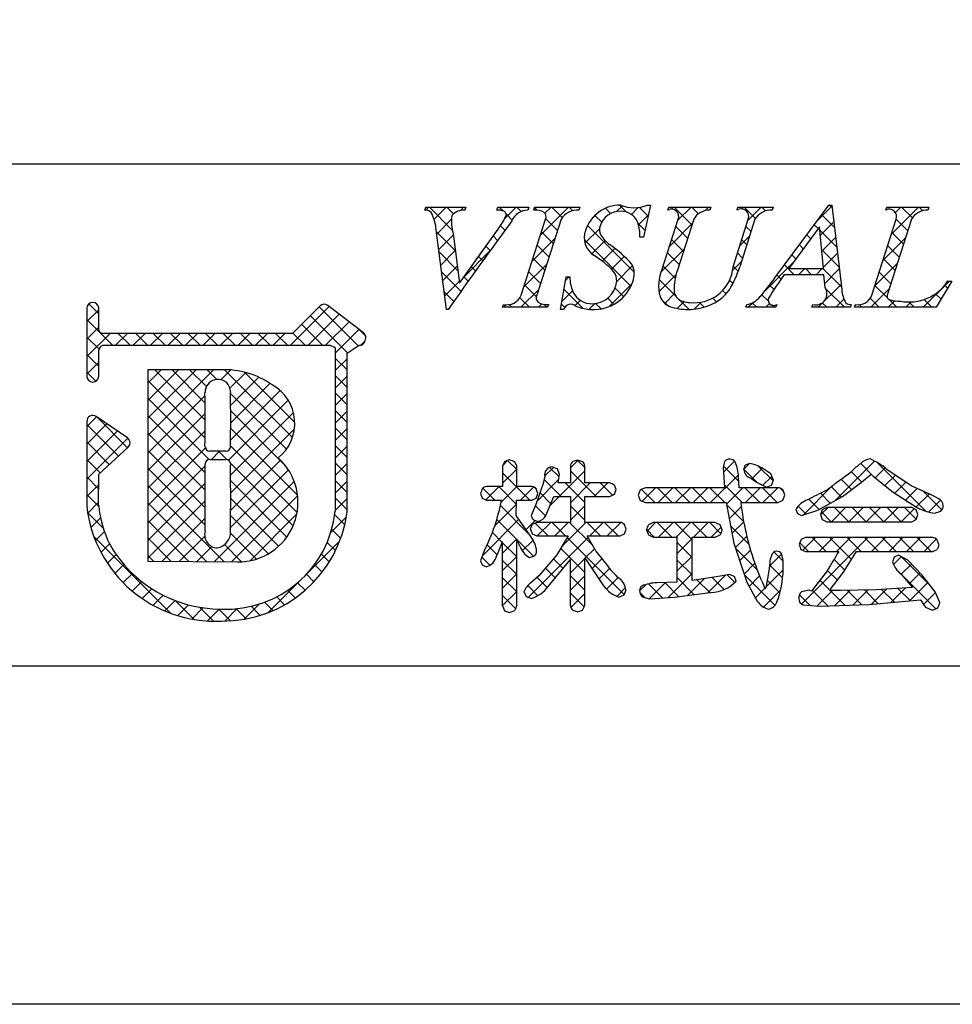
# Model space of a CAD drawing. Units: millimetres. Extents: x 1983 to 2280, y 1426 to 1636.
# Drawn here: x 2187 to 2211, y 1426 to 1451 of the extents above; entities that cross this region are included whole.
import ezdxf

# ---------------------------------------------------------------- set-up
doc = ezdxf.new("R2010")
doc.units = ezdxf.units.MM
doc.layers.add('枠ライン', color=9, linetype='Continuous')
doc.layers.add('枠文字', color=4, linetype='Continuous')

msp = doc.modelspace()

# ---------------------------------------------------------------- linework, layer by layer
at = {"layer": '枠ライン'}
msp.add_line((2271.387, 1447.702), (1991.163, 1447.702), dxfattribs=at)
at = {"layer": '枠ライン', "ltscale": 0.3}
for points in [[(1982.775, 1636.482), (2279.775, 1636.482), (2279.775, 1426.482), (1982.775, 1426.482)], [(1991.163, 1626.837), (2271.387, 1626.837), (2271.387, 1435.02), (1991.163, 1435.02)]]:
    msp.add_lwpolyline(points, close=True, dxfattribs=at)
at = {"layer": '枠文字'}
for p, q in [((2197.598, 1446.546), (2197.621, 1446.619)), ((2197.621, 1446.619), (2198.638, 1446.619)), ((2198.638, 1446.619), (2198.614, 1446.546)), ((2199.417, 1446.546), (2199.441, 1446.619)), ((2199.441, 1446.619), (2200.224, 1446.619)), ((2200.224, 1446.619), (2200.201, 1446.546)), ((2200.35, 1446.546), (2200.373, 1446.619)), ((2200.373, 1446.619), (2201.512, 1446.619)), ((2201.512, 1446.619), (2201.489, 1446.546)), ((2203.303, 1446.673), (2203.126, 1445.859)), ((2203.222, 1446.673), (2203.303, 1446.673)), ((2203.74, 1446.546), (2203.763, 1446.619)), ((2203.763, 1446.619), (2204.826, 1446.619)), ((2204.826, 1446.619), (2204.802, 1446.546)), ((2205.487, 1446.546), (2205.51, 1446.619)), ((2205.51, 1446.619), (2206.397, 1446.619)), ((2206.397, 1446.619), (2206.374, 1446.546)), ((2206.44, 1444.83), (2207.806, 1446.673)), ((2207.806, 1446.673), (2207.882, 1446.673)), ((2207.882, 1446.673), (2208.131, 1444.536)), ((2209.245, 1446.546), (2209.268, 1446.619)), ((2209.268, 1446.619), (2210.331, 1446.619)), ((2210.331, 1446.619), (2210.307, 1446.546)), ((2200.036, 1444.394), (2200.65, 1446.313)), ((2201.04, 1446.313), (2200.426, 1444.394)), ((2203.599, 1445.056), (2204.002, 1446.313)), ((2204.392, 1446.313), (2203.98, 1445.029)), ((2205.386, 1445.109), (2205.772, 1446.313)), ((2205.94, 1446.313), (2205.554, 1445.109)), ((2207.568, 1446.122), (2206.792, 1445.071)), ((2207.675, 1445.071), (2207.568, 1446.122)), ((2208.892, 1444.394), (2209.507, 1446.313)), ((2209.896, 1446.313), (2209.282, 1444.394)), ((2198.143, 1444.035), (2197.88, 1446.103)), ((2198.314, 1445.954), (2198.472, 1444.703)), ((2198.472, 1444.703), (2199.45, 1446.065)), ((2203.126, 1445.859), (2203.031, 1445.859)), ((2207.678, 1444.914), (2206.677, 1444.914)), ((2206.792, 1445.071), (2207.675, 1445.071)), ((2207.712, 1444.589), (2207.678, 1444.914)), ((2201.025, 1444.035), (2201.173, 1444.857)), ((2201.173, 1444.857), (2201.261, 1444.857)), ((2210.911, 1444.754), (2210.515, 1444.089)), ((2210.815, 1444.754), (2210.911, 1444.754)), ((2196.051, 1443.442), (2195.148, 1444.135)), ((2199.563, 1444.089), (2199.586, 1444.162)), ((2200.725, 1444.162), (2200.702, 1444.089)), ((2205.709, 1444.089), (2205.732, 1444.162)), ((2206.489, 1444.162), (2206.466, 1444.089)), ((2207.376, 1444.089), (2207.399, 1444.162)), ((2208.374, 1444.162), (2208.35, 1444.089)), ((2208.458, 1444.089), (2208.481, 1444.162)), ((2189.06, 1444.064), (2189.06, 1443.434)), ((2189.36, 1443.509), (2189.36, 1444.064)), ((2194.951, 1444.123), (2194.253, 1443.431)), ((2198.193, 1444.035), (2198.143, 1444.035)), ((2200.702, 1444.089), (2199.563, 1444.089)), ((2201.109, 1444.035), (2201.025, 1444.035)), ((2206.466, 1444.089), (2205.709, 1444.089)), ((2208.35, 1444.089), (2207.376, 1444.089)), ((2210.515, 1444.089), (2208.458, 1444.089)), ((2189.06, 1443.434), (2189.06, 1443.281)), ((2189.387, 1443.47), (2189.36, 1443.509)), ((2194.253, 1443.431), (2189.458, 1443.431)), ((2189.06, 1443.281), (2189.06, 1442.351)), ((2196.087, 1443.232), (2196.089, 1443.248)), ((2196.109, 1443.317), (2196.109, 1443.323)), ((2189.36, 1442.351), (2189.36, 1443.006)), ((2189.409, 1443.1), (2189.462, 1443.13)), ((2189.462, 1443.13), (2194.315, 1443.13)), ((2194.315, 1443.13), (2195.203, 1443.13)), ((2195.203, 1443.13), (2195.32, 1443.083)), ((2195.32, 1443.083), (2195.336, 1443.058)), ((2195.336, 1443.058), (2195.336, 1443.013)), ((2195.336, 1443.013), (2195.336, 1438.941)), ((2195.636, 1438.925), (2195.637, 1442.932)), ((2195.637, 1442.932), (2195.941, 1443.131)), ((2192.446, 1442.511), (2190.601, 1442.509)), ((2190.601, 1442.509), (2190.601, 1437.674)), ((2189.06, 1441.207), (2189.06, 1439.062)), ((2190.087, 1440.791), (2189.295, 1441.332)), ((2190.153, 1440.666), (2190.152, 1440.676)), ((2189.36, 1439.878), (2190.103, 1440.555)), ((2192.574, 1440.455), (2192.166, 1440.455)), ((2192.166, 1440.249), (2192.574, 1440.249)), ((2199.618, 1440.197), (2199.563, 1440.081)), ((2199.745, 1440.241), (2199.618, 1440.197)), ((2199.92, 1440.081), (2199.866, 1440.193)), ((2201.459, 1440.232), (2201.335, 1440.191)), ((2201.583, 1440.19), (2201.459, 1440.232)), ((2205.173, 1440.192), (2205.134, 1440.038)), ((2192.694, 1440.129), (2192.694, 1440.101)), ((2199.563, 1440.081), (2199.563, 1439.562)), ((2199.92, 1439.562), (2199.92, 1440.081)), ((2201.001, 1439.867), (2200.948, 1440.006)), ((2201.277, 1440.081), (2201.277, 1439.655)), ((2201.639, 1439.655), (2201.639, 1440.081)), ((2205.134, 1440.038), (2205.152, 1439.794)), ((2205.81, 1440.145), (2205.696, 1440.099)), ((2205.942, 1440.114), (2205.81, 1440.145)), ((2206.339, 1439.88), (2206.117, 1440.034)), ((2209.885, 1439.581), (2209.275, 1439.995)), ((2189.359, 1439.079), (2189.36, 1439.878)), ((2200.628, 1439.81), (2200.584, 1439.617)), ((2201.277, 1439.655), (2200.965, 1439.655)), ((2202.276, 1439.655), (2201.639, 1439.655)), ((2205.152, 1439.794), (2205.173, 1439.53)), ((2205.523, 1439.806), (2205.523, 1439.805)), ((2205.537, 1439.53), (2205.523, 1439.806)), ((2205.828, 1439.779), (2205.836, 1439.775)), ((2205.836, 1439.775), (2205.994, 1439.666)), ((2205.994, 1439.666), (2206.234, 1439.548)), ((2206.404, 1439.722), (2206.339, 1439.88)), ((2206.356, 1439.597), (2206.404, 1439.722)), ((2208.151, 1439.309), (2208.63, 1439.676)), ((2208.63, 1439.676), (2208.873, 1439.872)), ((2209.062, 1439.717), (2209.427, 1439.422)), ((2199.563, 1439.562), (2199.159, 1439.562)), ((2200.303, 1439.562), (2199.92, 1439.562)), ((2200.584, 1439.617), (2200.406, 1439.112)), ((2200.454, 1439.386), (2200.414, 1439.508)), ((2202.431, 1439.483), (2202.388, 1439.6)), ((2202.39, 1439.365), (2202.431, 1439.483)), ((2203.043, 1439.476), (2202.989, 1439.344)), ((2203.173, 1439.53), (2203.043, 1439.476)), ((2205.173, 1439.53), (2203.173, 1439.53)), ((2206.528, 1439.53), (2205.537, 1439.53)), ((2206.234, 1439.548), (2206.356, 1439.597)), ((2206.694, 1439.344), (2206.649, 1439.473)), ((2209.427, 1439.422), (2210.043, 1439.028)), ((2210.371, 1439.358), (2209.885, 1439.581)), ((2199.004, 1439.382), (2199.046, 1439.265)), ((2199.046, 1439.265), (2199.159, 1439.217)), ((2199.159, 1439.217), (2199.536, 1439.217)), ((2199.908, 1438.831), (2199.919, 1439.217)), ((2199.919, 1439.217), (2200.303, 1439.217)), ((2200.303, 1439.217), (2200.412, 1439.272)), ((2200.412, 1439.272), (2200.454, 1439.386)), ((2200.658, 1438.833), (2200.861, 1439.313)), ((2200.861, 1439.313), (2201.277, 1439.313)), ((2201.277, 1439.313), (2201.277, 1438.656)), ((2201.639, 1439.313), (2202.276, 1439.313)), ((2201.639, 1438.656), (2201.639, 1439.313)), ((2202.276, 1439.313), (2202.39, 1439.365)), ((2202.989, 1439.344), (2203.043, 1439.211)), ((2203.043, 1439.211), (2203.173, 1439.156)), ((2203.173, 1439.156), (2205.215, 1439.156)), ((2205.215, 1439.156), (2205.404, 1438.129)), ((2205.581, 1439.156), (2206.528, 1439.156)), ((2206.528, 1439.156), (2206.647, 1439.214)), ((2206.647, 1439.214), (2206.694, 1439.344)), ((2207.531, 1438.967), (2208.151, 1439.309)), ((2200.406, 1439.112), (2200.289, 1438.833)), ((2206.974, 1438.984), (2207.014, 1438.878)), ((2207.114, 1438.829), (2207.531, 1438.967)), ((2207.641, 1438.976), (2207.593, 1438.856)), ((2207.755, 1439.031), (2207.641, 1438.976)), ((2209.9, 1439.031), (2207.755, 1439.031)), ((2210.013, 1438.976), (2209.9, 1439.031)), ((2210.058, 1438.856), (2210.013, 1438.976)), ((2210.477, 1438.888), (2210.634, 1438.94)), ((2200.276, 1438.297), (2199.908, 1438.831)), ((2200.428, 1438.656), (2200.311, 1438.606)), ((2200.345, 1438.724), (2200.459, 1438.681)), ((2201.277, 1438.656), (2200.428, 1438.656)), ((2202.535, 1438.656), (2201.639, 1438.656)), ((2207.014, 1438.878), (2207.114, 1438.829)), ((2207.593, 1438.856), (2207.639, 1438.729)), ((2207.639, 1438.729), (2207.755, 1438.673)), ((2207.755, 1438.673), (2209.9, 1438.673)), ((2209.9, 1438.673), (2210.014, 1438.73)), ((2210.014, 1438.73), (2210.058, 1438.856)), ((2200.267, 1438.486), (2200.314, 1438.366)), ((2202.686, 1438.482), (2202.642, 1438.6)), ((2202.645, 1438.367), (2202.686, 1438.482)), ((2203.202, 1438.469), (2203.249, 1438.34)), ((2203.371, 1438.652), (2203.25, 1438.596)), ((2204.938, 1438.652), (2203.371, 1438.652)), ((2205.108, 1438.469), (2205.06, 1438.595)), ((2199.393, 1437.756), (2199.563, 1438.169)), ((2200.314, 1438.366), (2200.428, 1438.314)), ((2200.428, 1438.314), (2201.219, 1438.314)), ((2201.219, 1438.314), (2200.938, 1437.838)), ((2201.698, 1438.314), (2202.535, 1438.314)), ((2201.925, 1437.92), (2201.698, 1438.314)), ((2202.535, 1438.314), (2202.645, 1438.367)), ((2203.249, 1438.34), (2203.371, 1438.286)), ((2203.371, 1438.286), (2203.974, 1438.286)), ((2204.351, 1438.286), (2204.938, 1438.286)), ((2204.938, 1438.286), (2205.061, 1438.341)), ((2207.104, 1438.225), (2207.058, 1438.102)), ((2207.22, 1438.273), (2207.104, 1438.225)), ((2210.429, 1438.273), (2207.22, 1438.273)), ((2210.587, 1438.094), (2210.546, 1438.219)), ((2199.102, 1437.938), (2199.004, 1437.687)), ((2205.404, 1438.129), (2205.731, 1437.147)), ((2207.058, 1438.102), (2207.101, 1437.975)), ((2207.101, 1437.975), (2207.216, 1437.92)), ((2207.216, 1437.92), (2208.057, 1437.92)), ((2208.179, 1437.395), (2208.508, 1437.92)), ((2208.508, 1437.92), (2210.429, 1437.92)), ((2210.429, 1437.92), (2210.546, 1437.972)), ((2190.601, 1437.674), (2192.867, 1437.658)), ((2199.004, 1437.687), (2199.046, 1437.581)), ((2200.247, 1437.767), (2200.369, 1437.811)), ((2200.938, 1437.838), (2200.477, 1437.303)), ((2200.714, 1437.04), (2201.277, 1437.718)), ((2201.639, 1437.757), (2202.114, 1437.05)), ((2206.651, 1437.691), (2206.618, 1437.857)), ((2209.459, 1437.775), (2209.418, 1437.663)), ((2209.569, 1437.826), (2209.459, 1437.775)), ((2209.802, 1437.7), (2209.569, 1437.826)), ((2210.163, 1437.319), (2209.802, 1437.7)), ((2199.046, 1437.581), (2199.151, 1437.536)), ((2206.29, 1437.43), (2206.223, 1437.044)), ((2206.313, 1437.625), (2206.29, 1437.43)), ((2207.765, 1437.434), (2207.371, 1436.921)), ((2200.477, 1437.303), (2200.272, 1437.123)), ((2204.957, 1437.28), (2204.351, 1437.191)), ((2205.304, 1437.342), (2204.957, 1437.28)), ((2205.464, 1437.172), (2205.421, 1437.291)), ((2207.823, 1436.937), (2208.179, 1437.395)), ((2209.633, 1437.352), (2209.918, 1437.009)), ((2210.494, 1436.899), (2210.163, 1437.319)), ((2202.632, 1436.822), (2202.682, 1436.955)), ((2203.974, 1437.15), (2203.459, 1437.127)), ((2205.731, 1437.147), (2205.998, 1436.664)), ((2207.31, 1436.944), (2207.118, 1436.898)), ((2207.371, 1436.921), (2207.31, 1436.944)), ((2208.102, 1436.935), (2207.908, 1436.936)), ((2208.997, 1436.956), (2208.102, 1436.935)), ((2209.918, 1437.009), (2208.997, 1436.956)), ((2200.104, 1436.909), (2200.162, 1436.787)), ((2200.162, 1436.787), (2200.292, 1436.733)), ((2202.504, 1436.765), (2202.632, 1436.822)), ((2203.093, 1436.775), (2203.273, 1436.725)), ((2203.273, 1436.725), (2203.905, 1436.765)), ((2203.905, 1436.765), (2204.744, 1436.874)), ((2204.744, 1436.874), (2204.83, 1436.889)), ((2208.823, 1436.58), (2210.123, 1436.696)), ((2210.613, 1436.629), (2210.494, 1436.899)), ((2199.563, 1436.553), (2199.609, 1436.426)), ((2199.609, 1436.426), (2199.737, 1436.381)), ((2199.737, 1436.381), (2199.869, 1436.429)), ((2201.341, 1436.438), (2201.463, 1436.394)), ((2201.463, 1436.394), (2201.584, 1436.439)), ((2201.584, 1436.439), (2201.639, 1436.553)), ((2207.161, 1436.573), (2207.58, 1436.541)), ((2207.58, 1436.541), (2208.823, 1436.58)), ((2210.245, 1436.514), (2210.414, 1436.435)), ((2210.414, 1436.435), (2210.551, 1436.491))]:
    msp.add_line(p, q, dxfattribs=at)
at = {"layer": '枠文字', "linetype": 'Continuous'}
for p, q in [((2197.623, 1446.546), (2197.696, 1446.619)), ((2198.293, 1446.038), (2197.713, 1446.619)), ((2197.834, 1446.315), (2198.138, 1446.619)), ((2198.325, 1446.448), (2198.154, 1446.619)), ((2198.497, 1446.536), (2198.58, 1446.619)), ((2198.627, 1446.588), (2198.596, 1446.619)), ((2199.43, 1446.585), (2199.463, 1446.619)), ((2199.577, 1446.523), (2199.48, 1446.619)), ((2199.619, 1446.333), (2199.905, 1446.619)), ((2200.033, 1446.509), (2199.922, 1446.619)), ((2200.52, 1445.908), (2201.231, 1446.619)), ((2200.634, 1446.464), (2200.789, 1446.619)), ((2201.07, 1446.355), (2200.806, 1446.619)), ((2201.338, 1446.529), (2201.248, 1446.619)), ((2202.445, 1446.507), (2202.591, 1446.653)), ((2202.698, 1446.495), (2202.52, 1446.672)), ((2203.833, 1446.569), (2203.883, 1446.619)), ((2204.346, 1446.172), (2203.9, 1446.619)), ((2203.994, 1446.288), (2204.325, 1446.619)), ((2204.509, 1446.452), (2204.342, 1446.619)), ((2204.682, 1446.535), (2204.767, 1446.619)), ((2204.815, 1446.587), (2204.784, 1446.619)), ((2205.608, 1446.576), (2205.651, 1446.619)), ((2205.953, 1446.333), (2205.667, 1446.619)), ((2205.765, 1446.291), (2206.093, 1446.619)), ((2206.206, 1446.523), (2206.109, 1446.619)), ((2207.495, 1446.254), (2207.885, 1446.644)), ((2207.889, 1446.607), (2207.823, 1446.673)), ((2209.385, 1445.934), (2210.07, 1446.619)), ((2209.491, 1446.481), (2209.628, 1446.619)), ((2209.917, 1446.347), (2209.645, 1446.619)), ((2210.175, 1446.531), (2210.087, 1446.619)), ((2199.806, 1446.293), (2199.65, 1446.449)), ((2200.437, 1446.547), (2200.371, 1446.612)), ((2201.802, 1446.306), (2201.981, 1446.485)), ((2202.068, 1446.241), (2201.896, 1446.412)), ((2202.294, 1446.457), (2202.16, 1446.591)), ((2202.817, 1446.436), (2202.989, 1446.609)), ((2202.997, 1446.175), (2203.249, 1446.427)), ((2203.242, 1446.393), (2203.021, 1446.614)), ((2207.948, 1446.106), (2207.625, 1446.429)), ((2209.266, 1446.556), (2209.252, 1446.57)), ((2197.901, 1445.94), (2198.273, 1446.313)), ((2199.622, 1446.035), (2199.51, 1446.148)), ((2200.95, 1446.033), (2200.655, 1446.328)), ((2202.889, 1444.978), (2201.71, 1446.157)), ((2203.163, 1446.03), (2202.987, 1446.206)), ((2203.785, 1445.637), (2204.359, 1446.211)), ((2204.239, 1445.838), (2203.944, 1446.133)), ((2205.841, 1446.004), (2205.713, 1446.131)), ((2207.535, 1446.077), (2207.437, 1446.175)), ((2207.59, 1445.906), (2207.931, 1446.248)), ((2209.802, 1446.02), (2209.507, 1446.315)), ((2198.368, 1445.521), (2197.893, 1445.996)), ((2197.95, 1445.548), (2198.319, 1445.916)), ((2199.435, 1445.78), (2199.325, 1445.891)), ((2200.843, 1445.698), (2200.547, 1445.994)), ((2201.645, 1445.707), (2202.012, 1446.073)), ((2205.556, 1445.641), (2205.803, 1445.888)), ((2207.347, 1445.823), (2207.249, 1445.921)), ((2208.006, 1445.606), (2207.577, 1446.036)), ((2209.695, 1445.685), (2209.4, 1445.98)), ((2199.249, 1445.524), (2199.14, 1445.634)), ((2200.312, 1445.258), (2200.886, 1445.831)), ((2200.736, 1445.363), (2200.44, 1445.659)), ((2202.804, 1444.621), (2201.629, 1445.796)), ((2201.817, 1445.437), (2202.154, 1445.774)), ((2203.123, 1445.859), (2203.127, 1445.863)), ((2204.132, 1445.503), (2203.837, 1445.798)), ((2205.733, 1445.669), (2205.606, 1445.796)), ((2207.159, 1445.569), (2207.061, 1445.668)), ((2207.631, 1445.505), (2207.977, 1445.852)), ((2209.177, 1445.284), (2209.75, 1445.857)), ((2209.588, 1445.35), (2209.293, 1445.645)), ((2198.432, 1445.015), (2197.958, 1445.49)), ((2198, 1445.156), (2198.368, 1445.524)), ((2198.574, 1444.845), (2199.241, 1445.513)), ((2199.064, 1445.267), (2198.955, 1445.376)), ((2202.079, 1445.257), (2202.401, 1445.579)), ((2202.314, 1445.05), (2202.638, 1445.374)), ((2203.565, 1444.975), (2204.15, 1445.561)), ((2204.024, 1445.168), (2203.729, 1445.463)), ((2205.626, 1445.335), (2205.499, 1445.462)), ((2206.972, 1445.315), (2206.873, 1445.414)), ((2208.064, 1445.106), (2207.627, 1445.544)), ((2207.671, 1445.104), (2208.023, 1445.456)), ((2198.05, 1444.764), (2198.418, 1445.131)), ((2200.104, 1444.608), (2200.678, 1445.181)), ((2200.629, 1445.029), (2200.333, 1445.324)), ((2202.448, 1444.742), (2202.848, 1445.142)), ((2203.926, 1444.824), (2203.622, 1445.129)), ((2205.374, 1445.016), (2205.595, 1445.237)), ((2205.517, 1445.001), (2205.391, 1445.127)), ((2206.202, 1444.518), (2206.896, 1445.213)), ((2206.93, 1444.914), (2206.684, 1445.16)), ((2208.968, 1444.633), (2209.542, 1445.207)), ((2209.481, 1445.016), (2209.185, 1445.311)), ((2198.513, 1444.493), (2198.022, 1444.983)), ((2198.88, 1445.01), (2198.77, 1445.119)), ((2200.522, 1444.694), (2200.226, 1444.989)), ((2203.515, 1444.484), (2203.947, 1444.915)), ((2206.599, 1444.803), (2206.496, 1444.906)), ((2207.04, 1444.914), (2207.197, 1445.071)), ((2207.372, 1444.914), (2207.215, 1445.071)), ((2207.482, 1444.914), (2207.639, 1445.071)), ((2208.123, 1444.606), (2207.657, 1445.071)), ((2207.701, 1444.692), (2208.07, 1445.06)), ((2209.373, 1444.681), (2209.078, 1444.976)), ((2198.1, 1444.372), (2198.467, 1444.739)), ((2198.696, 1444.752), (2198.586, 1444.862)), ((2200.414, 1444.359), (2200.119, 1444.654)), ((2201.159, 1444.779), (2201.237, 1444.857)), ((2201.261, 1444.838), (2201.242, 1444.857)), ((2202.254, 1444.106), (2202.831, 1444.684)), ((2203.949, 1444.36), (2203.517, 1444.792)), ((2205.383, 1444.693), (2205.299, 1444.777)), ((2206.421, 1444.539), (2206.308, 1444.653)), ((2207.54, 1444.089), (2208.116, 1444.665)), ((2209.287, 1444.325), (2208.971, 1444.641)), ((2210.192, 1444.089), (2210.857, 1444.754)), ((2210.804, 1444.576), (2210.735, 1444.645)), ((2198.331, 1444.233), (2198.087, 1444.477)), ((2200.027, 1444.089), (2200.47, 1444.532)), ((2201.062, 1444.24), (2201.33, 1444.508)), ((2201.596, 1444.062), (2201.116, 1444.541)), ((2202.625, 1444.358), (2202.407, 1444.576)), ((2203.661, 1444.188), (2203.91, 1444.437)), ((2205.208, 1444.427), (2205.121, 1444.513)), ((2206.278, 1444.241), (2206.111, 1444.408)), ((2208.198, 1444.089), (2207.732, 1444.555)), ((2208.866, 1444.089), (2209.334, 1444.557)), ((2210.64, 1444.298), (2210.504, 1444.434)), ((2189.36, 1443.923), (2189.108, 1444.175)), ((2199.585, 1444.089), (2199.649, 1444.153)), ((2199.801, 1444.089), (2199.732, 1444.157)), ((2200.243, 1444.089), (2200.001, 1444.33)), ((2200.469, 1444.089), (2200.557, 1444.177)), ((2200.685, 1444.089), (2200.608, 1444.165)), ((2201.132, 1444.083), (2201.048, 1444.167)), ((2201.399, 1444.135), (2201.527, 1444.263)), ((2201.744, 1444.038), (2201.89, 1444.184)), ((2202.05, 1444.049), (2201.912, 1444.187)), ((2202.377, 1444.164), (2202.219, 1444.322)), ((2203.726, 1444.141), (2203.574, 1444.293)), ((2203.976, 1444.061), (2204.149, 1444.233)), ((2204.274, 1444.035), (2204.022, 1444.287)), ((2204.401, 1444.044), (2204.579, 1444.221)), ((2204.656, 1444.095), (2204.536, 1444.215)), ((2204.965, 1444.228), (2204.871, 1444.322)), ((2205.772, 1444.089), (2205.905, 1444.222)), ((2205.988, 1444.089), (2205.872, 1444.205)), ((2206.214, 1444.089), (2206.309, 1444.184)), ((2206.43, 1444.089), (2206.376, 1444.143)), ((2207.756, 1444.089), (2207.641, 1444.203)), ((2207.982, 1444.089), (2208.188, 1444.295)), ((2208.473, 1444.139), (2208.494, 1444.159)), ((2208.64, 1444.089), (2208.571, 1444.157)), ((2209.081, 1444.089), (2208.852, 1444.318)), ((2209.308, 1444.089), (2209.472, 1444.253)), ((2209.523, 1444.089), (2209.326, 1444.286)), ((2209.75, 1444.089), (2209.886, 1444.225)), ((2209.965, 1444.089), (2209.83, 1444.224)), ((2210.407, 1444.089), (2210.211, 1444.285)), ((2189.06, 1443.728), (2189.36, 1444.028)), ((2194.207, 1443.13), (2195.184, 1444.107)), ((2194.649, 1443.13), (2195.434, 1443.915)), ((2195.648, 1442.939), (2194.706, 1443.88)), ((2195.914, 1443.114), (2194.928, 1444.1)), ((2189.711, 1443.13), (2189.06, 1443.781)), ((2195.014, 1443.13), (2194.484, 1443.66)), ((2195.091, 1443.13), (2195.684, 1443.724)), ((2189.06, 1443.286), (2189.36, 1443.586)), ((2189.06, 1442.844), (2189.646, 1443.431)), ((2189.788, 1443.13), (2190.088, 1443.431)), ((2190.152, 1443.13), (2189.852, 1443.431)), ((2190.23, 1443.13), (2190.53, 1443.431)), ((2190.594, 1443.13), (2190.294, 1443.431)), ((2190.672, 1443.13), (2190.972, 1443.431)), ((2191.036, 1443.13), (2190.736, 1443.431)), ((2191.114, 1443.13), (2191.414, 1443.431)), ((2191.478, 1443.13), (2191.178, 1443.431)), ((2191.555, 1443.13), (2191.856, 1443.431)), ((2191.92, 1443.13), (2191.62, 1443.431)), ((2191.997, 1443.13), (2192.298, 1443.431)), ((2192.362, 1443.13), (2192.062, 1443.431)), ((2192.439, 1443.13), (2192.74, 1443.431)), ((2192.804, 1443.13), (2192.503, 1443.431)), ((2192.881, 1443.13), (2193.182, 1443.431)), ((2193.246, 1443.13), (2192.945, 1443.431)), ((2193.323, 1443.13), (2193.624, 1443.431)), ((2193.688, 1443.13), (2193.387, 1443.431)), ((2193.765, 1443.13), (2194.066, 1443.431)), ((2194.13, 1443.13), (2193.829, 1443.431)), ((2194.572, 1443.13), (2194.262, 1443.44)), ((2195.336, 1442.933), (2195.934, 1443.532)), ((2196.103, 1443.367), (2195.952, 1443.518)), ((2189.368, 1443.031), (2189.06, 1443.339)), ((2195.979, 1443.135), (2196.088, 1443.244)), ((2189.36, 1442.597), (2189.06, 1442.897)), ((2189.06, 1442.402), (2189.36, 1442.702)), ((2195.637, 1442.508), (2195.336, 1442.808)), ((2195.336, 1442.491), (2195.637, 1442.792)), ((2189.291, 1442.224), (2189.06, 1442.455)), ((2190.601, 1440.85), (2192.262, 1442.511)), ((2190.601, 1441.734), (2191.377, 1442.51)), ((2190.601, 1441.292), (2191.819, 1442.51)), ((2190.601, 1442.176), (2190.934, 1442.509)), ((2192.046, 1441.237), (2190.774, 1442.509)), ((2192.045, 1441.679), (2191.215, 1442.51)), ((2192.08, 1442.087), (2191.657, 1442.51)), ((2192.343, 1442.265), (2192.098, 1442.511)), ((2192.449, 1442.257), (2192.7, 1442.507)), ((2194.253, 1440.797), (2192.537, 1442.513)), ((2192.677, 1442.043), (2193.077, 1442.442)), ((2194.313, 1441.18), (2193.042, 1442.451)), ((2192.045, 1440.796), (2190.601, 1442.24)), ((2192.694, 1441.617), (2193.402, 1442.325)), ((2192.694, 1441.175), (2193.687, 1442.168)), ((2195.637, 1442.066), (2195.336, 1442.367)), ((2195.336, 1442.049), (2195.637, 1442.35)), ((2192.693, 1440.733), (2193.945, 1441.985)), ((2194.103, 1440.506), (2192.693, 1441.916)), ((2195.636, 1441.624), (2195.336, 1441.925)), ((2195.336, 1441.607), (2195.637, 1441.908)), ((2190.601, 1440.408), (2192.045, 1441.852)), ((2192.151, 1440.248), (2190.601, 1441.798)), ((2192.635, 1440.232), (2194.146, 1441.744)), ((2190.601, 1439.966), (2192.046, 1441.411)), ((2192.693, 1439.849), (2194.278, 1441.434)), ((2194.072, 1440.094), (2192.694, 1441.473)), ((2195.636, 1441.182), (2195.336, 1441.483)), ((2195.336, 1441.165), (2195.636, 1441.466)), ((2189.06, 1441.077), (2189.307, 1441.324)), ((2189.06, 1440.635), (2189.569, 1441.144)), ((2190.089, 1440.542), (2189.31, 1441.321)), ((2192.046, 1439.911), (2190.601, 1441.356)), ((2189.858, 1440.332), (2189.06, 1441.13)), ((2189.06, 1440.193), (2189.832, 1440.965)), ((2190.601, 1439.524), (2192.046, 1440.969)), ((2192.047, 1439.468), (2190.601, 1440.914)), ((2194.384, 1439.341), (2192.694, 1441.031)), ((2192.694, 1439.407), (2194.304, 1441.018)), ((2195.636, 1440.74), (2195.336, 1441.041)), ((2195.336, 1440.723), (2195.636, 1441.024)), ((2189.06, 1439.751), (2190.094, 1440.785)), ((2189.627, 1440.121), (2189.06, 1440.688)), ((2190.601, 1439.082), (2192.053, 1440.534)), ((2192.047, 1439.027), (2190.601, 1440.472)), ((2192.21, 1440.249), (2192.415, 1440.455)), ((2192.594, 1440.247), (2192.386, 1440.455)), ((2194.373, 1438.91), (2192.693, 1440.59)), ((2195.636, 1440.298), (2195.336, 1440.599)), ((2195.336, 1440.282), (2195.636, 1440.582)), ((2189.395, 1439.91), (2189.06, 1440.246)), ((2194.272, 1438.569), (2192.692, 1440.149)), ((2192.694, 1438.965), (2193.955, 1440.227)), ((2195.636, 1439.857), (2195.336, 1440.157)), ((2199.57, 1440.096), (2199.698, 1440.225)), ((2199.92, 1439.992), (2199.69, 1440.222)), ((2201.277, 1440.035), (2201.47, 1440.229)), ((2201.639, 1440.041), (2201.45, 1440.23)), ((2205.142, 1439.923), (2205.422, 1440.203)), ((2207.956, 1439.202), (2208.961, 1440.206)), ((2210.257, 1438.936), (2209.018, 1440.174)), ((2190.601, 1438.64), (2192.046, 1440.085)), ((2192.046, 1438.585), (2190.601, 1440.03)), ((2192.693, 1438.523), (2194.152, 1439.982)), ((2195.336, 1439.84), (2195.636, 1440.14)), ((2199.563, 1439.647), (2199.92, 1440.004)), ((2200.253, 1439.217), (2199.563, 1439.907)), ((2200.625, 1439.825), (2200.846, 1440.047)), ((2200.991, 1439.805), (2200.75, 1440.046)), ((2200.761, 1439.078), (2201.639, 1439.955)), ((2201.925, 1439.313), (2201.277, 1439.961)), ((2205.529, 1439.687), (2205.142, 1440.073)), ((2205.66, 1439.999), (2205.803, 1440.142)), ((2205.985, 1439.672), (2205.66, 1439.998)), ((2205.861, 1439.758), (2206.128, 1440.026)), ((2206.396, 1439.703), (2206.022, 1440.077)), ((2208.632, 1439.677), (2208.37, 1439.939)), ((2208.937, 1439.814), (2208.61, 1440.141)), ((2208.977, 1439.781), (2209.229, 1440.032)), ((2189.359, 1439.504), (2189.06, 1439.804)), ((2192.274, 1437.662), (2194.3, 1439.688)), ((2194.112, 1438.287), (2192.694, 1439.705)), ((2195.636, 1439.415), (2195.336, 1439.715)), ((2195.336, 1439.398), (2195.636, 1439.698)), ((2200.434, 1439.193), (2200.979, 1439.738)), ((2201.041, 1439.313), (2200.612, 1439.742)), ((2201.639, 1439.157), (2201.141, 1439.655)), ((2201.277, 1439.151), (2201.78, 1439.655)), ((2201.88, 1439.313), (2202.222, 1439.655)), ((2202.338, 1439.341), (2202.025, 1439.655)), ((2204.817, 1439.156), (2205.52, 1439.859)), ((2206.139, 1439.594), (2206.364, 1439.819)), ((2208.381, 1439.486), (2208.118, 1439.749)), ((2209.224, 1439.586), (2209.488, 1439.85)), ((2209.473, 1439.392), (2209.751, 1439.671)), ((2189.06, 1439.309), (2189.359, 1439.609)), ((2190.601, 1438.198), (2192.047, 1439.644)), ((2192.529, 1437.66), (2190.601, 1439.589)), ((2199.369, 1439.217), (2199.064, 1439.523)), ((2199.14, 1439.225), (2199.478, 1439.562)), ((2199.916, 1439.112), (2199.466, 1439.562)), ((2199.526, 1439.168), (2199.92, 1439.562)), ((2200.016, 1439.217), (2200.353, 1439.554)), ((2200.419, 1439.493), (2200.362, 1439.55)), ((2200.783, 1439.129), (2200.509, 1439.403)), ((2203.408, 1439.156), (2203.075, 1439.489)), ((2203.086, 1439.193), (2203.423, 1439.53)), ((2203.85, 1439.156), (2203.475, 1439.53)), ((2203.491, 1439.156), (2203.865, 1439.53)), ((2204.292, 1439.156), (2203.917, 1439.53)), ((2203.933, 1439.156), (2204.307, 1439.53)), ((2204.734, 1439.156), (2204.359, 1439.53)), ((2204.375, 1439.156), (2204.749, 1439.53)), ((2205.176, 1439.156), (2204.801, 1439.53)), ((2205.618, 1439.156), (2205.167, 1439.607)), ((2205.222, 1439.119), (2205.633, 1439.53)), ((2206.06, 1439.156), (2205.685, 1439.53)), ((2205.7, 1439.156), (2206.075, 1439.53)), ((2206.501, 1439.156), (2206.127, 1439.53)), ((2206.142, 1439.156), (2206.517, 1439.53)), ((2206.661, 1439.438), (2206.577, 1439.522)), ((2207.155, 1438.842), (2207.891, 1439.579)), ((2208.128, 1439.297), (2207.865, 1439.56)), ((2209.742, 1439.22), (2210.034, 1439.512)), ((2210.663, 1438.972), (2210.198, 1439.437)), ((2189.362, 1439.06), (2189.06, 1439.362)), ((2189.083, 1438.89), (2189.359, 1439.166)), ((2190.601, 1437.756), (2192.047, 1439.202)), ((2193.904, 1438.053), (2192.694, 1439.263)), ((2192.713, 1437.659), (2194.385, 1439.331)), ((2195.636, 1438.973), (2195.336, 1439.273)), ((2195.336, 1438.956), (2195.636, 1439.256)), ((2202.36, 1439.351), (2202.398, 1439.389)), ((2206.639, 1439.211), (2206.649, 1439.22)), ((2207.559, 1438.983), (2207.299, 1439.243)), ((2207.843, 1439.14), (2207.592, 1439.391)), ((2210.012, 1439.048), (2210.337, 1439.373)), ((2210.323, 1438.917), (2210.626, 1439.22)), ((2192.084, 1437.664), (2190.601, 1439.147)), ((2199.365, 1438.566), (2199.916, 1439.116)), ((2200.246, 1438.34), (2199.507, 1439.079)), ((2200.651, 1438.82), (2200.392, 1439.078)), ((2201.639, 1438.715), (2201.277, 1439.077)), ((2201.277, 1438.71), (2201.639, 1439.072)), ((2205.653, 1438.678), (2205.224, 1439.108)), ((2205.29, 1438.746), (2205.594, 1439.05)), ((2207.232, 1438.868), (2207.034, 1439.065)), ((2207.597, 1438.843), (2207.786, 1439.031)), ((2207.868, 1438.673), (2207.619, 1438.922)), ((2207.869, 1438.673), (2208.228, 1439.031)), ((2208.31, 1438.673), (2207.952, 1439.031)), ((2208.311, 1438.673), (2208.67, 1439.031)), ((2208.752, 1438.673), (2208.394, 1439.031)), ((2208.753, 1438.673), (2209.112, 1439.031)), ((2209.194, 1438.673), (2208.836, 1439.031)), ((2209.195, 1438.673), (2209.554, 1439.031)), ((2209.636, 1438.673), (2209.278, 1439.031)), ((2209.637, 1438.673), (2209.964, 1439)), ((2210.016, 1438.735), (2209.719, 1439.031)), ((2189.48, 1438.5), (2189.082, 1438.898)), ((2189.164, 1438.529), (2189.408, 1438.773)), ((2191.639, 1437.667), (2190.601, 1438.705)), ((2190.958, 1437.672), (2192.046, 1438.76)), ((2193.65, 1437.865), (2192.694, 1438.822)), ((2193.183, 1437.687), (2194.365, 1438.869)), ((2195.223, 1438.401), (2195.617, 1438.795)), ((2195.575, 1438.592), (2195.324, 1438.843)), ((2199.052, 1437.811), (2199.975, 1438.734)), ((2199.92, 1438.224), (2199.417, 1438.727)), ((2200.155, 1438.472), (2200.39, 1438.707)), ((2200.439, 1438.314), (2200.781, 1438.656)), ((2201.156, 1438.314), (2200.814, 1438.656)), ((2200.881, 1438.314), (2201.223, 1438.656)), ((2201.068, 1438.059), (2201.665, 1438.656)), ((2201.833, 1438.079), (2201.256, 1438.656)), ((2202.04, 1438.314), (2201.698, 1438.656)), ((2201.765, 1438.314), (2202.107, 1438.656)), ((2202.482, 1438.314), (2202.14, 1438.656)), ((2205.359, 1438.372), (2205.655, 1438.668)), ((2189.277, 1438.2), (2189.504, 1438.427)), ((2195.473, 1438.252), (2195.246, 1438.478)), ((2200.714, 1438.314), (2200.389, 1438.639)), ((2202.207, 1438.314), (2202.548, 1438.655)), ((2202.644, 1438.594), (2202.601, 1438.636)), ((2203.394, 1438.286), (2203.204, 1438.475)), ((2203.214, 1438.437), (2203.429, 1438.652)), ((2203.836, 1438.286), (2203.47, 1438.652)), ((2203.504, 1438.286), (2203.871, 1438.652)), ((2204.351, 1438.213), (2203.912, 1438.652)), ((2203.946, 1438.286), (2204.313, 1438.652)), ((2204.72, 1438.286), (2204.354, 1438.652)), ((2204.388, 1438.286), (2204.754, 1438.652)), ((2205.073, 1438.374), (2204.796, 1438.652)), ((2204.83, 1438.286), (2205.082, 1438.537)), ((2205.784, 1438.105), (2205.323, 1438.566)), ((2191.176, 1436.361), (2189.239, 1438.298)), ((2191.193, 1437.67), (2190.601, 1438.263)), ((2191.397, 1437.669), (2192.038, 1438.309)), ((2193.345, 1437.729), (2192.692, 1438.381)), ((2194.594, 1437.33), (2195.447, 1438.183)), ((2199.554, 1438.148), (2199.305, 1438.398)), ((2199.563, 1437.88), (2199.92, 1438.237)), ((2200.343, 1437.801), (2199.929, 1438.216)), ((2200.061, 1437.936), (2200.334, 1438.209)), ((2200.216, 1436.765), (2201.722, 1438.271)), ((2202.636, 1436.834), (2201.196, 1438.275)), ((2203.975, 1437.872), (2204.351, 1438.248)), ((2205.442, 1438.014), (2205.733, 1438.304)), ((2207.116, 1436.594), (2208.795, 1438.273)), ((2207.148, 1437.952), (2207.469, 1438.273)), ((2207.738, 1437.92), (2207.384, 1438.273)), ((2207.558, 1437.92), (2207.911, 1438.273)), ((2208.381, 1437.718), (2207.826, 1438.273)), ((2208, 1437.92), (2208.353, 1438.273)), ((2208.621, 1437.92), (2208.268, 1438.273)), ((2209.063, 1437.92), (2208.71, 1438.273)), ((2208.884, 1437.92), (2209.237, 1438.273)), ((2209.505, 1437.92), (2209.152, 1438.273)), ((2209.326, 1437.92), (2209.679, 1438.273)), ((2209.947, 1437.92), (2209.594, 1438.273)), ((2209.768, 1437.92), (2210.121, 1438.273)), ((2210.389, 1437.92), (2210.036, 1438.273)), ((2210.21, 1437.92), (2210.527, 1438.237)), ((2210.552, 1438.198), (2210.491, 1438.26)), ((2189.417, 1437.899), (2189.631, 1438.113)), ((2191.836, 1437.665), (2192.218, 1438.047)), ((2192.971, 1437.66), (2192.538, 1438.094)), ((2195.341, 1437.942), (2195.131, 1438.152)), ((2199.425, 1437.835), (2199.173, 1438.087)), ((2199.921, 1437.782), (2199.563, 1438.139)), ((2201.639, 1437.389), (2201.031, 1437.997)), ((2201.643, 1437.75), (2201.884, 1437.991)), ((2204.351, 1437.77), (2203.974, 1438.147)), ((2206, 1437.447), (2205.446, 1438.001)), ((2205.553, 1437.682), (2205.826, 1437.956)), ((2207.296, 1437.92), (2207.073, 1438.142)), ((2189.582, 1437.622), (2189.802, 1437.841)), ((2190.748, 1437.673), (2190.601, 1437.821)), ((2195.184, 1437.657), (2194.985, 1437.856)), ((2199.244, 1437.574), (2199.04, 1437.779)), ((2199.564, 1437.438), (2199.921, 1437.795)), ((2199.921, 1437.34), (2199.564, 1437.697)), ((2201.091, 1437.495), (2200.85, 1437.736)), ((2201.277, 1437.384), (2201.638, 1437.745)), ((2201.821, 1437.486), (2202.072, 1437.737)), ((2203.975, 1437.43), (2204.351, 1437.807)), ((2204.351, 1437.329), (2203.975, 1437.705)), ((2206.304, 1437.549), (2206.615, 1437.861)), ((2206.652, 1437.68), (2206.424, 1437.908)), ((2208.211, 1437.446), (2207.937, 1437.721)), ((2209.441, 1437.593), (2209.637, 1437.789)), ((2210.374, 1437.051), (2209.634, 1437.791)), ((2189.769, 1437.367), (2189.995, 1437.593)), ((2195.003, 1437.396), (2194.81, 1437.589)), ((2199.29, 1437.607), (2199.33, 1437.647)), ((2200.891, 1437.253), (2200.645, 1437.499)), ((2201.998, 1437.222), (2202.268, 1437.492)), ((2205.663, 1437.351), (2205.935, 1437.622)), ((2206.213, 1437.017), (2206.653, 1437.456)), ((2206.638, 1437.252), (2206.308, 1437.582)), ((2208.022, 1437.193), (2207.771, 1437.445)), ((2209.626, 1437.357), (2209.51, 1437.473)), ((2209.637, 1437.347), (2209.893, 1437.603)), ((2189.978, 1437.134), (2190.21, 1437.366)), ((2193.644, 1436.38), (2194.484, 1437.22)), ((2194.799, 1437.158), (2194.61, 1437.347)), ((2199.564, 1436.996), (2199.921, 1437.354)), ((2199.92, 1436.898), (2199.564, 1437.255)), ((2200.692, 1437.011), (2200.435, 1437.267)), ((2201.639, 1436.947), (2201.277, 1437.309)), ((2201.277, 1436.942), (2201.639, 1437.304)), ((2202.187, 1436.968), (2202.481, 1437.263)), ((2203.741, 1436.754), (2204.351, 1437.364)), ((2204.407, 1436.83), (2203.974, 1437.264)), ((2204.237, 1436.808), (2204.666, 1437.237)), ((2204.797, 1436.883), (2204.471, 1437.209)), ((2204.745, 1436.875), (2205.193, 1437.322)), ((2205.163, 1436.959), (2204.856, 1437.265)), ((2205.428, 1437.136), (2205.234, 1437.329)), ((2206.444, 1436.562), (2205.667, 1437.339)), ((2205.791, 1437.037), (2206.058, 1437.303)), ((2206.57, 1436.878), (2206.249, 1437.198)), ((2207.829, 1436.945), (2207.58, 1437.193)), ((2210.509, 1436.474), (2209.64, 1437.343)), ((2209.837, 1437.106), (2210.108, 1437.376)), ((2190.208, 1436.922), (2190.447, 1437.16)), ((2190.459, 1436.731), (2190.705, 1436.977)), ((2194.326, 1436.747), (2194.134, 1436.939)), ((2194.574, 1436.942), (2194.385, 1437.131)), ((2200.456, 1436.804), (2200.201, 1437.059)), ((2202.449, 1436.788), (2202.669, 1437.008)), ((2203.026, 1436.923), (2203.193, 1437.09)), ((2203.608, 1436.746), (2203.249, 1437.105)), ((2203.27, 1436.726), (2203.682, 1437.137)), ((2204.017, 1436.779), (2203.66, 1437.136)), ((2205.949, 1436.752), (2206.191, 1436.995)), ((2206.156, 1436.517), (2206.587, 1436.948)), ((2207.784, 1436.547), (2207.388, 1436.943)), ((2207.51, 1436.546), (2207.901, 1436.937)), ((2208.213, 1436.561), (2207.836, 1436.937)), ((2207.959, 1436.553), (2208.347, 1436.941)), ((2208.641, 1436.574), (2208.276, 1436.939)), ((2208.415, 1436.567), (2208.799, 1436.951)), ((2209.056, 1436.601), (2208.708, 1436.949)), ((2208.875, 1436.585), (2209.261, 1436.971)), ((2209.462, 1436.637), (2209.136, 1436.964)), ((2209.36, 1436.628), (2209.73, 1436.998)), ((2209.868, 1436.673), (2209.553, 1436.988)), ((2209.845, 1436.671), (2210.308, 1437.134)), ((2190.733, 1436.563), (2190.986, 1436.816)), ((2191.031, 1436.419), (2191.292, 1436.68)), ((2191.776, 1436.204), (2191.304, 1436.676)), ((2194.056, 1436.575), (2193.857, 1436.774)), ((2199.563, 1436.554), (2199.92, 1436.911)), ((2199.892, 1436.484), (2199.563, 1436.813)), ((2201.623, 1436.521), (2201.277, 1436.867)), ((2201.286, 1436.509), (2201.639, 1436.862)), ((2203.154, 1436.758), (2203.031, 1436.881)), ((2207.33, 1436.56), (2207.062, 1436.827)), ((2210.198, 1436.583), (2210.5, 1436.884)), ((2191.355, 1436.301), (2191.627, 1436.572)), ((2191.711, 1436.215), (2191.994, 1436.498)), ((2192.26, 1436.161), (2191.91, 1436.511)), ((2192.105, 1436.167), (2192.404, 1436.466)), ((2192.693, 1436.171), (2192.398, 1436.466)), ((2192.545, 1436.165), (2192.857, 1436.477)), ((2193.086, 1436.22), (2192.831, 1436.474)), ((2193.032, 1436.21), (2193.413, 1436.591)), ((2193.439, 1436.308), (2193.212, 1436.536)), ((2193.761, 1436.428), (2193.551, 1436.638)), ((2210.547, 1436.49), (2210.553, 1436.496))]:
    msp.add_line(p, q, dxfattribs=at)
at = {"layer": '枠文字'}
for centre, radius, start, end in [((2202.54, 1445.747), 0.925, 89.936, 161.953), ((2202.882, 1447.464), 0.861, 246.72, 293.28), ((2197.607, 1446.324), 0.222, 47.09, 92.33), ((2196.915, 1446.008), 0.969, 5.611, 29.587), ((2199.361, 1446.253), 1.089, 171.986, 195.962), ((2198.589, 1446.145), 0.402, 86.374, 139.707), ((2199.43, 1446.081), 0.465, 69.69, 91.624), ((2198.056, 1447.134), 1.757, 322.513, 334.648), ((2199.552, 1446.424), 0.101, 335.14, 66.854), ((2200.215, 1446.09), 0.456, 91.766, 156.666), ((2200.395, 1446.123), 0.425, 58.833, 96.087), ((2200.508, 1446.375), 0.155, 336.347, 46.285), ((2201.471, 1446.032), 0.515, 87.914, 146.855), ((2202.541, 1445.971), 0.545, 89.57, 160.964), ((2202.563, 1446.071), 0.445, 21.738, 92.301), ((2203.828, 1446.382), 0.186, 338.287, 118.409), ((2204.786, 1446.096), 0.45, 87.955, 151.161), ((2205.591, 1446.383), 0.194, 338.853, 122.621), ((2206.357, 1446.057), 0.489, 88.014, 148.452), ((2209.333, 1446.382), 0.186, 338.287, 118.409), ((2210.291, 1446.096), 0.45, 87.955, 151.161), ((2278.844, 1387.905), 98.261, 143.559, 145.164), ((2202.31, 1446.054), 0.299, 161.545, 207.886), ((2202.157, 1445.926), 0.876, 355.62, 20.729), ((2202.163, 1445.846), 0.536, 159.516, 235.449), ((2202.693, 1446.301), 0.754, 210.83, 236.618), ((2200.277, 1442.876), 3.437, 42.033, 54.397), ((2200.799, 1443.575), 2.114, 42.078, 59.918), ((2202.373, 1444.935), 0.518, 337.25, 27.971), ((2202.068, 1444.757), 0.381, 358.266, 37.971), ((2204.501, 1444.633), 0.997, 154.881, 195.919), ((2205.597, 1444.498), 1.702, 161.834, 179.446), ((2204.41, 1445.185), 0.979, 268.139, 355.542), ((2203.016, 1445.906), 2.66, 328.836, 342.57), ((2221.291, 1434.706), 17.827, 145.064, 147.356), ((2202.215, 1444.864), 0.954, 180.426, 204.629), ((2201.875, 1445.063), 1.029, 266.908, 341.404), ((2201.822, 1444.811), 0.63, 271.276, 354.102), ((2200.644, 1449.008), 7.145, 319.401, 324.214), ((2209.837, 1445.391), 1.167, 259.088, 326.935), ((2199.671, 1444.549), 0.396, 257.685, 337.084), ((2200.568, 1444.333), 0.156, 156.569, 226.09), ((2201.808, 1444.692), 0.512, 206.102, 273.109), ((2204.193, 1444.531), 0.298, 183.044, 239.62), ((2204.37, 1445.204), 1.143, 290.606, 323.832), ((2207.477, 1444.433), 0.282, 254.077, 33.583), ((2208.857, 1444.583), 0.728, 183.735, 211.784), ((2208.545, 1444.528), 0.372, 260.021, 339.013), ((2209.367, 1444.365), 0.0893, 161.021, 261.34), ((2189.21, 1444.064), 0.15, 90.021, 179.979), ((2189.21, 1444.064), 0.15, 0.087, 90.045), ((2195.057, 1444.016), 0.15, 52.483, 134.707), ((2200.68, 1444.581), 0.422, 238.703, 276.18), ((2201.292, 1443.975), 0.193, 49.375, 161.784), ((2203.945, 1444.511), 0.43, 200.7, 247.92), ((2204.341, 1444.897), 0.691, 244.38, 273.106), ((2204.244, 1445.49), 1.455, 270.258, 291.283), ((2205.639, 1444.707), 0.553, 279.711, 320.971), ((2206.412, 1444.277), 0.139, 161.295, 303.705), ((2208.356, 1444.359), 0.198, 233.505, 275.208), ((2209.592, 1445.133), 0.889, 254.438, 271.594), ((2201.826, 1445.043), 1.008, 246.122, 269.645), ((2204.241, 1445.421), 1.386, 250.74, 270.402), ((2189.494, 1443.582), 0.155, 226.432, 256.736), ((2195.959, 1443.323), 0.151, 359.869, 52.333), ((2195.947, 1443.278), 0.147, 267.731, 341.814), ((2195.962, 1443.322), 0.147, 329.73, 358.23), ((2189.575, 1442.955), 0.22, 138.773, 166.596), ((2192.535, 1440.415), 2.098, 54.718, 92.419), ((2189.21, 1442.351), 0.15, 179.955, 269.913), ((2189.21, 1442.351), 0.151, 270.119, 359.881), ((2192.37, 1441.943), 0.324, 26.876, 180.675), ((1850.95, 1441.257), 341.096, 359.885, 0.115), ((2192.354, 1441.939), 0.34, 359.926, 26.167), ((1851.598, 1441.257), 341.096, 359.885, 0.115), ((2193.199, 1441.157), 1.114, 308.525, 60.577), ((2189.211, 1441.207), 0.152, 118.199, 179.917), ((2189.21, 1441.208), 0.15, 55.621, 117.765), ((2190.001, 1440.666), 0.151, 3.93, 55.523), ((2190.002, 1440.667), 0.151, 312.334, 359.774), ((2192.166, 1440.575), 0.12, 180.021, 269.979), ((2192.574, 1440.575), 0.12, 270.119, 359.881), ((2192.166, 1440.129), 0.12, 90.119, 179.881), ((2192.574, 1440.129), 0.12, 0.021, 89.979), ((2192.888, 1439.164), 1.506, 269.228, 48.115), ((2203.796, 1450.265), 10.812, 247.996, 248.684), ((2201.414, 1440.079), 0.137, 125.519, 179.068), ((2201.498, 1440.078), 0.141, 1.489, 53.082), ((2205.297, 1440.095), 0.158, 87.71, 142.126), ((2205.306, 1440.093), 0.16, 33.729, 90.736), ((2204.641, 1439.807), 0.881, 359.876, 25.212), ((2208.904, 1439.856), 0.409, 97.948, 136.763), ((2208.129, 1438.628), 1.784, 50.034, 66.279), ((1766.538, 1439.278), 425.509, 359.885, 0.115), ((1774.162, 1439.264), 418.532, 359.885, 0.115), ((2200.832, 1439.854), 0.209, 96.38, 192.145), ((2197.412, 1431.313), 9.385, 67.862, 68.779), ((2191.421, 1445.167), 15.148, 339.996, 340.455), ((2205.905, 1440.02), 0.252, 187.83, 252.307), ((2186.046, 1396.489), 47.947, 65.254, 65.483), ((2086.436, 1601.812), 202.66, 306.765, 306.994), ((2209.663, 1438.655), 1.82, 125.522, 134.684), ((2148.01, 1448.633), 53.711, 350.378, 350.607), ((2195.484, 1425.717), 15.504, 63.562, 64.02), ((2209.986, 1441.035), 1.609, 226.256, 234.961), ((2229.777, 1428.419), 32.667, 160.16, 160.39), ((2199.164, 1439.417), 0.146, 91.952, 142.456), ((2200.305, 1439.424), 0.138, 37.45, 90.565), ((2206.528, 1439.375), 0.155, 38.931, 90.307), ((2265.989, 1323.321), 129.932, 116.637, 116.866), ((2194.902, 1440.077), 4.712, 333.01, 349.482), ((2212.742, 1439.996), 7.21, 186.689, 199.053), ((2207.488, 1438.664), 0.606, 111.034, 148.065), ((2209.794, 1437.985), 1.489, 58.046, 67.209), ((2210.496, 1439.067), 0.201, 5.125, 64.708), ((2192.303, 1439.425), 3.264, 186.386, 272.8), ((2192.32, 1439.391), 2.977, 186.022, 205.683), ((2192.581, 1439.233), 2.77, 267.525, 353.939), ((2192.496, 1439.331), 3.167, 269.408, 352.635), ((2210.621, 1440.08), 1.2, 241.199, 263.134), ((2210.514, 1439.078), 0.183, 311.052, 1.991), ((2200.431, 1438.837), 0.142, 181.707, 232.865), ((2200.408, 1438.955), 0.278, 280.505, 334.055), ((2202.53, 1438.515), 0.141, 36.946, 87.886), ((2192.373, 1438.346), 0.337, 166.149, 266.843), ((2192.279, 1438.418), 0.415, 280.495, 1.309), ((2185.302, 1443.972), 15.939, 339.867, 340.325), ((2187.335, 1444.519), 16.981, 339.13, 339.588), ((2190.873, 1408.046), 33.683, 65.09, 65.319), ((2237.213, 1426.604), 34.227, 159.718, 159.947), ((1795.416, 1437.361), 404.148, 359.885, 0.115), ((1779.58, 1437.394), 420.341, 359.885, 0.115), ((2155.687, 1418.076), 48.61, 24.271, 24.5), ((2199.709, 1437.859), 0.717, 5.417, 37.745), ((1919.986, 1437.718), 283.989, 359.885, 0.115), ((1930.785, 1437.738), 273.566, 359.885, 0.115), ((2210.43, 1438.124), 0.149, 39.476, 90.416), ((2192.453, 1439.708), 3.242, 209.709, 270.147), ((2200.507, 1438.237), 0.538, 199.563, 241.044), ((2200.274, 1437.925), 0.149, 309.669, 0.391), ((2321.069, 1532.948), 152.399, 218.576, 218.805), ((2206.494, 1437.782), 0.144, 91.849, 165.314), ((2206.496, 1437.784), 0.142, 30.843, 92.774), ((2329.276, 1364.72), 141.606, 148.874, 149.103), ((2241.058, 1427.696), 32.196, 161.16, 161.389), ((2199.069, 1437.868), 0.342, 283.847, 340.854), ((1909.967, 1437.136), 291.31, 359.885, 0.115), ((1900.682, 1437.155), 300.957, 359.885, 0.115), ((2207.076, 1437.565), 0.765, 160.583, 175.459), ((2203.878, 1437.558), 2.777, 344.902, 2.742), ((2209.964, 1437.811), 0.566, 195.2, 234.237), ((2180.554, 1416.728), 30.038, 43.144, 43.603), ((2213.628, 1440.404), 8.181, 199.734, 204.775), ((2202.224, 1436.877), 0.464, 9.772, 57.869), ((2204.819, 1437.763), 0.874, 270.72, 317.5), ((2218.11, 1466.602), 31.94, 246.362, 246.591), ((2200.593, 1436.699), 0.532, 127.184, 156.811), ((2200.064, 1437.49), 0.79, 286.712, 325.304), ((2202.808, 1437.59), 0.879, 217.91, 249.789), ((2203.165, 1436.937), 0.139, 127.474, 180.807), ((2203.23, 1436.926), 0.204, 177.246, 227.749), ((2203.447, 1436.247), 0.88, 89.247, 114.582), ((2223.18, 1431.325), 17.896, 161.363, 161.592), ((2207.607, 1415.575), 21.363, 89.192, 89.422), ((2205.842, 1436.985), 0.732, 332.167, 348.183), ((2207.232, 1436.751), 0.186, 127.715, 185.367), ((2207.209, 1436.728), 0.163, 178.139, 252.634), ((2255.491, 1467.097), 54.612, 213.826, 214.055), ((2230.99, 1423.657), 33.639, 157.457, 157.687), ((2201.424, 1436.559), 0.147, 182.424, 235.539), ((2206.415, 1436.954), 0.508, 214.9, 254.16), ((2206.236, 1436.73), 0.268, 278.666, 341.022), ((2176.128, 1451.892), 37.712, 335.896, 336.126)]:
    msp.add_arc(centre, radius, start, end, dxfattribs=at)

doc.saveas('drawing.dxf')
